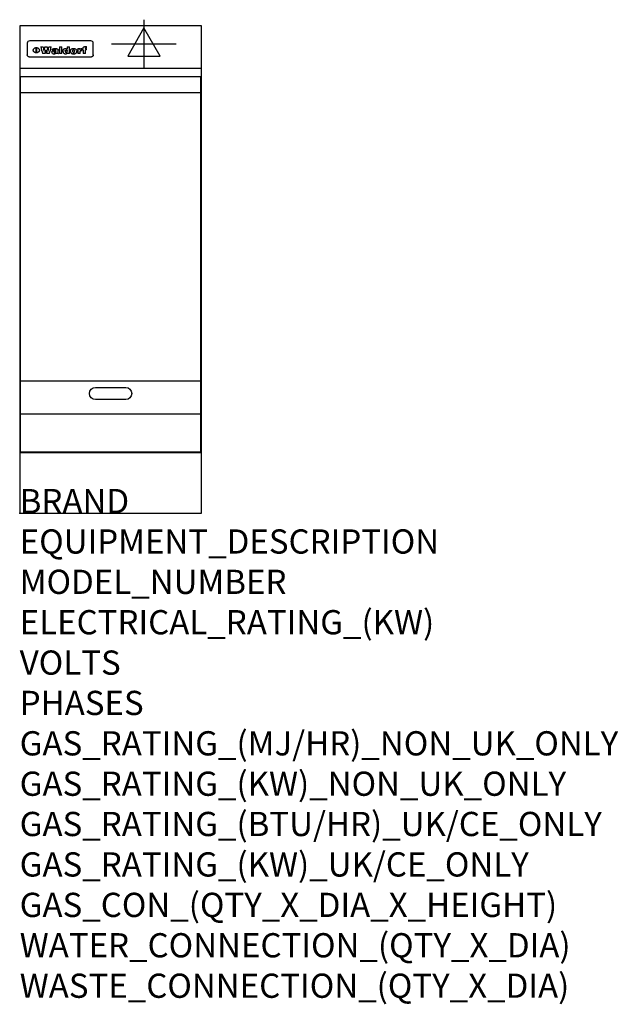
# Model space of a CAD drawing. Extents: x 0 to 988, y -811 to 815.
import ezdxf

# ---------------------------------------------------------------- set-up
doc = ezdxf.new("R2010")
doc.units = 0
doc.header["$LTSCALE"] = 2.5
doc.layers.get('0').update_dxf_attribs({"linetype": 'CONTINUOUS'})
for name, color, linetype in [('Moffat_2D_Electrical', 6, 'CONTINUOUS'), ('Moffat_Detail', 5, 'CONTINUOUS'), ('Moffat_Profile', 1, 'CONTINUOUS')]:
    doc.layers.add(name, color=color, linetype=linetype)
doc.layers.add('Moffat_Notes', color=2, linetype='CONTINUOUS', plot=False)
doc.styles.get("Standard").update_dxf_attribs({"font": 'txt.shx'})

# ---------------------------------------------------------------- blocks, each defined once
blk = doc.blocks.new('ELECTRICAL CONNECTION')
at = {"layer": 'Moffat_2D_Electrical'}
for p, q in [((0, 40), (0, -40)), ((0, 26.7), (-26.7, -20)), ((26.7, -20), (0, 26.7)), ((-53.3, 0), (53.3, 0)), ((-26.7, -20), (26.7, -20))]:
    blk.add_line(p, q, dxfattribs=at)

msp = doc.modelspace()

# ---------------------------------------------------------------- linework, layer by layer
msp.add_point((0, 0))
at = {"layer": 'Moffat_Detail'}
for p, q in [((12.5, 776.5), (12.5, 776.1)), ((12.5, 776.1), (12.5, 773.6)), ((12.5, 773.6), (12.5, 759.5)), ((117.5, 780), (16.5, 780)), ((27.2, 760.3), (27.2, 768.9)), ((27.7, 768.9), (27.7, 760.3)), ((34.6, 770.3), (38.7, 770.3)), ((41.7, 770.3), (45.2, 770.3)), ((48.1, 770.3), (52.1, 770.3)), ((57.2, 764.6), (53.4, 764.6)), ((59.5, 765.3), (59.5, 765.3)), ((59.8, 764.7), (59.8, 764.7)), ((63.5, 759.9), (63.5, 764.4)), ((65.8, 770.3), (65.8, 759)), ((65.8, 770.3), (69.7, 770.3)), ((69.7, 759), (69.7, 770.3)), ((78.3, 770.3), (78.3, 766.3)), ((78.3, 770.3), (82, 770.3)), ((82, 759), (82, 770.3)), ((96, 767.2), (99.5, 767.2)), ((96, 767.2), (96, 759)), ((99.5, 765.6), (99.5, 767.2)), ((102.5, 767.4), (102.8, 767.4)), ((102.8, 764.1), (102.8, 767.4)), ((103.4, 767.2), (104.6, 767.2)), ((103.4, 767.2), (103.4, 765.3)), ((104.6, 765.3), (103.4, 765.3)), ((104.6, 767.7), (104.6, 767.2)), ((104.6, 765.3), (104.6, 759)), ((107.9, 770.6), (110, 770.6)), ((108.4, 767.2), (110, 767.2)), ((110, 765.3), (108.4, 765.3)), ((108.4, 759), (108.4, 765.3)), ((110, 768.4), (110, 770.6)), ((110, 765.3), (110, 767.2)), ((121.5, 776.1), (121.5, 776.5)), ((121.5, 773.6), (121.5, 776.1)), ((121.5, 759.5), (121.5, 773.6)), ((12.5, 759.5), (12.5, 757.1)), ((117.5, 753.3), (16.5, 753.3)), ((42, 759), (37.8, 759)), ((49, 759), (44.9, 759)), ((59.8, 762.4), (59.8, 762.1)), ((63.9, 759), (60.1, 759)), ((63.9, 759), (63.9, 759.2)), ((69.7, 759), (65.8, 759)), ((78.6, 760), (78.6, 759)), ((82, 759), (78.6, 759)), ((99.8, 759), (96, 759)), ((99.8, 759), (99.8, 762.3)), ((108.4, 759), (104.6, 759)), ((121.5, 757.1), (121.5, 759.5)), ((1.5, 695), (298.5, 695)), ((1.5, 218.5), (298.5, 218.5)), ((1.5, 164), (298.5, 164))]:
    msp.add_line(p, q, dxfattribs=at)
at = {"layer": 'Moffat_Detail', "flags": 128}
for points in [[(22.5, 764.5), (22.5, 764.8), (22.5, 765), (22.6, 765.3), (22.7, 765.6), (22.7, 765.9), (22.9, 766.1), (23, 766.4), (23.1, 766.6), (23.3, 766.9), (23.5, 767.1), (23.7, 767.3), (23.9, 767.5), (24.1, 767.7), (24.3, 767.9), (24.6, 768.1), (24.8, 768.3), (25.1, 768.4), (25.4, 768.5), (25.7, 768.6), (26, 768.7), (26.3, 768.8), (26.6, 768.9), (26.9, 768.9), (27.2, 768.9)], [(27.2, 760.3), (26.9, 760.3), (26.6, 760.4), (26.3, 760.4), (26, 760.5), (25.7, 760.6), (25.4, 760.7), (25.1, 760.8), (24.8, 760.9), (24.6, 761.1), (24.3, 761.2), (24.1, 761.4), (23.9, 761.6), (23.7, 761.8), (23.5, 762), (23.3, 762.2), (23.1, 762.4), (23, 762.7), (22.9, 762.9), (22.7, 763.2), (22.7, 763.4), (22.6, 763.7), (22.5, 764), (22.5, 764.2), (22.5, 764.5)], [(27.7, 768.9), (28.1, 768.9), (28.4, 768.9), (28.7, 768.8), (29, 768.7), (29.3, 768.6), (29.6, 768.5), (29.9, 768.4), (30.2, 768.3), (30.4, 768.1), (30.7, 767.9), (30.9, 767.7), (31.1, 767.5), (31.3, 767.3), (31.5, 767.1), (31.7, 766.9), (31.9, 766.6), (32, 766.4), (32.1, 766.1), (32.3, 765.9), (32.3, 765.6), (32.4, 765.3), (32.5, 765), (32.5, 764.8), (32.5, 764.5)], [(32.5, 764.5), (32.5, 764.2), (32.5, 764), (32.4, 763.7), (32.3, 763.4), (32.3, 763.2), (32.1, 762.9), (32, 762.7), (31.9, 762.4), (31.7, 762.2), (31.5, 762), (31.3, 761.8), (31.1, 761.6), (30.9, 761.4), (30.7, 761.2), (30.4, 761.1), (30.2, 760.9), (29.9, 760.8), (29.6, 760.7), (29.3, 760.6), (29, 760.5), (28.7, 760.4), (28.4, 760.4), (28.1, 760.3), (27.7, 760.3)], [(15, 753.6), (14.7, 753.7), (14.5, 753.8), (14.2, 754), (14, 754.1), (13.8, 754.3), (13.6, 754.5), (13.4, 754.7), (13.2, 754.9), (13, 755.2), (12.9, 755.4), (12.8, 755.7), (12.7, 756), (12.6, 756.2), (12.5, 756.5), (12.5, 756.8), (12.5, 757.1)], [(16.5, 753.3), (16.1, 753.3), (15.7, 753.4), (15.3, 753.4), (15, 753.6)], [(119, 753.6), (118.7, 753.4), (118.3, 753.4), (117.9, 753.3), (117.5, 753.3)], [(121.5, 757.1), (121.5, 756.8), (121.5, 756.5), (121.4, 756.2), (121.3, 756), (121.2, 755.7), (121.1, 755.4), (121, 755.2), (120.8, 754.9), (120.6, 754.7), (120.4, 754.5), (120.2, 754.3), (120, 754.1), (119.8, 754), (119.5, 753.8), (119.3, 753.7), (119, 753.6)]]:
    msp.add_lwpolyline(points, dxfattribs=at)
at = {"layer": 'Moffat_Detail'}
msp.add_lwpolyline([(298.5, 101), (1.5, 101), (1.5, 721), (298.5, 721)], close=True, dxfattribs=at)
msp.add_lwpolyline([(125, 207.8), (175, 207.8, -1), (175, 187.8), (125, 187.8, -1), (125, 207.8, -1)], format="xyb", dxfattribs=at)
for centre, major_axis, ratio, start_param, end_param in [((16.5, 776.5), (-4, 0), 0.866025, 4.712389, 6.283185), ((36.2, 793.1), (-12.1, 57.2), 0.115401, 1.957335, 2.184819), ((39.8, 793.1), (8.3, -57.2), 0.081873, 5.111411, 5.258321), ((40.5, 793.1), (9.8, 57.2), 0.095295, 4.170858, 4.317769), ((43.2, 793.1), (-9.2, -57.2), 0.089618, 0.946737, 1.082967), ((43.6, 793.1), (-9.5, 57.2), 0.09282, 2.05754, 2.19377), ((46.4, 793.1), (9.3, -57.2), 0.090857, 5.108549, 5.255459), ((47.1, 793.1), (8.1, 57.2), 0.079858, 4.16586, 4.312771), ((50.6, 793.1), (-11.9, -57.2), 0.113882, 0.956097, 1.183581), ((53.4, 793.1), (6.5, 57.2), 0.064641, 4.198044, 4.211249), ((53.2, 793.1), (19.2, 57.2), 0.169083, 4.260536, 4.271857), ((52.7, 793.1), (38.4, 56.4), 0.251437, 4.384455, 4.394363), ((51.6, 793.1), (68.1, 54.4), 0.262167, 4.542362, 4.550386), ((47.1, 793.1), (171.6, 50.8), 0.153536, 4.711284, 4.711442), ((50.1, 793.1), (103.1, 52.5), 0.221899, 4.644434, 4.64947), ((47.1, 793.1), (164.4, 50.9), 0.159069, 4.712693, 4.716471), ((42.7, 793.1), (248, 50.2), 0.110898, 4.743263, 4.746097), ((33, 793.1), (419.8, 49.8), 0.06724, 4.760567, 4.762456), ((57, 793.1), (-30.7, -56.8), 0.228764, 1.174057, 1.18459), ((57.1, 793.1), (-7.7, -57.2), 0.075574, 1.059217, 1.061261), ((-7, 793.1), (1110.6, 49.6), 0.025722, 4.769284, 4.770072), ((56, 793.1), (102.4, 52.5), 0.222801, 4.613084, 4.614656), ((52.9, 793.1), (296.9, 50), 0.093749, 4.712637, 4.715153), ((-52.8, 793.1), (1889.2, 49.6), 0.015141, 4.770823, 4.770981), ((82.3, 793.1), (-1288.1, 49.6), 0.022189, 1.553095, 1.553409), ((156.4, 793.1), (-1660.2, 49.6), 0.017226, 1.512322, 1.512794), ((62.8, 793.1), (-216.9, 50.4), 0.125291, 1.581661, 1.584648), ((60, 793.1), (119.4, 51.9), 0.202417, 4.615998, 4.621028), ((90.2, 793.1), (-528, 49.7), 0.053742, 1.517341, 1.518758), ((60, 793.1), (-27.3, 56.9), 0.214652, 1.976624, 1.987157), ((59.7, 793.1), (32.5, 56.7), 0.235222, 4.3191, 4.326016), ((78.4, 793.1), (-321.5, 50), 0.086957, 1.527211, 1.529258), ((72, 793.1), (-203.7, 50.5), 0.132462, 1.548566, 1.552502), ((68, 793.1), (-124.8, 51.7), 0.19635, 1.600887, 1.605924), ((66.3, 793.1), (-88.1, 53.2), 0.240603, 1.668887, 1.670303), ((65.3, 793.1), (-65.9, 54.5), 0.263833, 1.741061, 1.749871), ((64.3, 793.1), (-35.9, 56.6), 0.245476, 1.903977, 1.913099), ((63.7, 793.1), (15.6, -57.2), 0.143886, 5.169919, 5.180611), ((63.5, 793.1), (5, -57.2), 0.050176, 5.215542, 5.229533), ((63.5, 793.1), (1.8, -57.2), 0.01784, 5.233387, 5.237788), ((71.6, 793.1), (7.6, 57.2), 0.075145, 4.181513, 4.194876), ((71.6, 793.1), (14.2, 57.2), 0.132942, 4.217947, 4.230209), ((71.5, 793.1), (22.5, 57.1), 0.189973, 4.271929, 4.283091), ((71.3, 793.1), (32.6, 56.7), 0.23556, 4.342821, 4.353042), ((71, 793.1), (41.8, 56.2), 0.25802, 4.407996, 4.411456), ((70.7, 793.1), (52.3, 55.5), 0.267543, 4.46898, 4.478419), ((69.6, 793.1), (79.8, 53.6), 0.25057, 4.588067, 4.595306), ((67.3, 793.1), (126.6, 51.7), 0.194381, 4.683066, 4.688103), ((59.8, 793.1), (262.6, 50.1), 0.105184, 4.747203, 4.74988), ((14.6, 793.1), (1049.6, 49.6), 0.027212, 4.768674, 4.769147), ((75.7, 793.1), (-22.6, -57.1), 0.190252, 1.109071, 1.119132), ((110.7, 793.1), (-608.3, 49.7), 0.046748, 1.516571, 1.51783), ((75.8, 793.1), (65.2, 54.6), 0.26432, 4.491487, 4.49809), ((75.1, 793.1), (272.7, 50.1), 0.101547, 4.697199, 4.699872), ((87.1, 793.1), (-191.5, 50.6), 0.139796, 1.550929, 1.55455), ((78.7, 793.1), (-321.5, 50), 0.086957, 1.578175, 1.580218), ((84.8, 793.1), (-148.6, 51.2), 0.172511, 1.576996, 1.577783), ((81.9, 793.1), (-91.8, 53), 0.235994, 1.653744, 1.660354), ((77.7, 793.1), (-70.5, 54.2), 0.260167, 1.764324, 1.771713), ((80.5, 793.1), (-61.6, 54.9), 0.266408, 1.758066, 1.767034), ((77.8, 793.1), (-30.1, 56.8), 0.226427, 1.978456, 1.981757), ((80.1, 793.1), (-49.9, 55.7), 0.266551, 1.823201, 1.824931), ((83.8, 793.1), (9, 57.2), 0.088184, 4.186201, 4.199249), ((83.8, 793.1), (16.7, 57.2), 0.151836, 4.229671, 4.241618), ((83.7, 793.1), (26.4, 57), 0.210674, 4.294745, 4.305593), ((83.5, 793.1), (39, 56.4), 0.252891, 4.381399, 4.391148), ((83.1, 793.1), (52.2, 55.5), 0.267498, 4.464093, 4.47007), ((82.5, 793.1), (69.2, 54.3), 0.261267, 4.545202, 4.552596), ((81.5, 793.1), (94.6, 52.9), 0.232514, 4.625697, 4.631834), ((79.2, 793.1), (141.8, 51.3), 0.178819, 4.696373, 4.700938), ((75.3, 793.1), (215.3, 50.4), 0.126114, 4.736034, 4.73934), ((64, 793.1), (415, 49.8), 0.067991, 4.760699, 4.762588), ((87.7, 793.1), (-22, -57.1), 0.186632, 1.111751, 1.12134), ((87.6, 793.1), (61.8, 54.8), 0.266311, 4.482757, 4.489988), ((85.7, 793.1), (260.8, 50.2), 0.105885, 4.701778, 4.704608), ((20.6, 793.1), (1159.3, 49.6), 0.024646, 4.769693, 4.770323), ((151.1, 793.1), (-1053.4, 49.6), 0.027114, 1.513084, 1.513872), ((92.5, 793.1), (-282.6, 50.1), 0.098214, 1.575612, 1.578128), ((90.4, 793.1), (-65.2, 54.6), 0.26432, 1.778493, 1.786039), ((111.6, 793.1), (-374.3, 49.9), 0.075145, 1.522605, 1.524652), ((90.3, 793.1), (-26, 57), 0.208712, 1.996811, 2.002471), ((90.3, 793.1), (-11.2, 57.2), 0.107749, 2.076409, 2.088357), ((102.1, 793.1), (-205.5, 50.5), 0.131452, 1.546924, 1.550387), ((98.2, 793.1), (-130.8, 51.6), 0.189973, 1.592906, 1.597786), ((96.4, 793.1), (-93.1, 52.9), 0.234389, 1.655413, 1.66155), ((95.4, 793.1), (-68, 54.4), 0.262233, 1.735791, 1.742398), ((94.7, 793.1), (-48.1, 55.8), 0.265413, 1.834386, 1.843508), ((94.4, 793.1), (-35, 56.6), 0.242881, 1.919569, 1.929632), ((94.2, 793.1), (22.2, -57.1), 0.188032, 5.147164, 5.158483), ((94.2, 793.1), (14.2, -57.2), 0.132942, 5.198342, 5.210604), ((98.9, 793.1), (25, 57), 0.20353, 4.300124, 4.312862), ((98.2, 793.1), (43.6, 56.1), 0.260713, 4.423733, 4.43333), ((97.2, 793.1), (68, 54.4), 0.262233, 4.550384, 4.55479), ((94.8, 793.1), (117.6, 52), 0.20449, 4.671362, 4.676399), ((87.3, 793.1), (257.6, 50.2), 0.107097, 4.745641, 4.748475), ((33.5, 793.1), (1202.2, 49.6), 0.023769, 4.76835, 4.768823), ((103.4, 793.1), (14.1, 57.2), 0.131452, 4.299285, 4.311748), ((104.3, 793.1), (3.7, 57.2), 0.03708, 4.254584, 4.269397), ((101.9, 793.1), (30.1, 56.8), 0.226427, 4.398701, 4.40865), ((100.1, 793.1), (48.7, 55.8), 0.265819, 4.517421, 4.521688), ((97, 793.1), (79, 53.7), 0.251437, 4.648034, 4.654359), ((88.9, 793.1), (152.4, 51.1), 0.169083, 4.766957, 4.771229), ((68.7, 793.1), (328.2, 49.9), 0.08525, 4.814904, 4.817278), ((-101.4, 793.1), (1774.7, 49.6), 0.016116, 4.829801, 4.830117), ((106.8, 793.1), (-22.4, -57.1), 0.189388, 1.182942, 1.193813), ((108.2, 793.1), (-2.3, -57.2), 0.022692, 1.106135, 1.1096), ((108.6, 793.1), (3.3, -57.2), 0.033222, 5.176023, 5.178385), ((108.5, 793.1), (2.8, -57.2), 0.027714, 5.178971, 5.181805), ((101.7, 793.1), (94.6, 52.9), 0.232514, 4.655615, 4.657506), ((82.1, 793.1), (359.8, 49.9), 0.078055, 4.775839, 4.778046), ((201.5, 793.1), (-1202.2, 49.6), 0.023769, 1.495299, 1.495456), ((210.2, 793.1), (-1316.7, 49.6), 0.021708, 1.495293, 1.495451), ((117.5, 776.5), (4, 0), 0.866025, 0, 1.570796), ((53.4, 793.1), (5.6, 57.2), 0.055651, 4.126897, 4.140913), ((52.8, 793.1), (-2.5, 57.2), 0.025591, 2.160584, 2.16673), ((52.2, 793.1), (-9.6, 57.2), 0.093749, 2.152075, 2.165164), ((54.2, 793.1), (18.6, 57.2), 0.165404, 4.189319, 4.200965), ((50.9, 793.1), (-23.3, 57.1), 0.194381, 2.101775, 2.112984), ((55.2, 793.1), (43, 56.1), 0.25987, 4.343559, 4.352682), ((48.6, 793.1), (-46.9, 55.9), 0.264454, 1.973584, 1.982592), ((56.1, 793.1), (70.2, 54.3), 0.260447, 4.481081, 4.482969), ((56.7, 793.1), (92.7, 52.9), 0.234951, 4.548304, 4.553022), ((46, 793.1), (-73.1, 54.1), 0.25768, 1.86586, 1.870605), ((41.1, 793.1), (-117.5, 52), 0.204617, 1.77256, 1.777782), ((57.9, 793.1), (137.5, 51.4), 0.183066, 4.618103, 4.622349), ((59.3, 793.1), (201.5, 50.5), 0.133732, 4.65719, 4.660806), ((28.2, 793.1), (-228.9, 50.3), 0.119322, 1.713758, 1.716924), ((60.9, 793.1), (292.2, 50), 0.095174, 4.678021, 4.681008), ((-34.4, 793.1), (-752.4, 49.7), 0.037879, 1.693205, 1.694313), ((239.5, 793.1), (1517.1, 49.6), 0.018848, 4.590755, 4.591072), ((62.3, 793.1), (385.1, 49.8), 0.073106, 4.687841, 4.68957), ((57.9, 793.1), (-13.8, -57.2), 0.129036, 1.012618, 1.017815), ((55.2, 793.1), (22.9, -57.1), 0.191942, 5.224849, 5.235881), ((108.9, 793.1), (432, 49.8), 0.0654, 4.58415, 4.585891), ((61, 793.1), (66.1, 54.5), 0.263696, 4.437831, 4.444759), ((64.1, 793.1), (515.2, 49.7), 0.055044, 4.69372, 4.695135), ((44.2, 793.1), (-169.3, 50.9), 0.15527, 1.694039, 1.697981), ((65.8, 793.1), (155.6, 51.1), 0.166311, 4.6044, 4.610066), ((81.1, 793.1), (197.7, 50.5), 0.136017, 4.558661, 4.562143), ((-11.3, 793.1), (-858.7, 49.6), 0.033222, 1.653283, 1.653441), ((61.7, 793.1), (314.8, 50), 0.088692, 4.686369, 4.686684), ((61.7, 793.1), (322.4, 50), 0.086718, 4.687324, 4.69031), ((92.6, 793.1), (429.4, 49.8), 0.065786, 4.624035, 4.625927), ((68.1, 793.1), (206, 50.5), 0.131158, 4.63262, 4.636554), ((63.8, 793.1), (114, 52.1), 0.208712, 4.569526, 4.569683), ((75.3, 793.1), (146.9, 51.2), 0.174015, 4.536328, 4.538543), ((70.1, 793.1), (100.9, 52.6), 0.224611, 4.482667, 4.488993), ((66.9, 793.1), (102.4, 52.5), 0.222801, 4.519783, 4.525301), ((66.3, 793.1), (164.4, 50.9), 0.159069, 4.619441, 4.623217), ((63.5, 793.1), (55.3, 55.3), 0.267949, 4.377275, 4.377591), ((67.3, 793.1), (73.6, 54), 0.25723, 4.418721, 4.426938), ((61.8, 793.1), (30.6, 56.8), 0.228452, 4.238215, 4.247983), ((60.2, 793.1), (6.7, 57.2), 0.066505, 4.133361, 4.147374), ((59.4, 793.1), (-7.9, 57.2), 0.07749, 2.123667, 2.126657), ((58.4, 793.1), (-13.3, 57.2), 0.125639, 2.163832, 2.179958), ((62.3, 793.1), (11.6, -57.2), 0.110898, 5.309416, 5.317631), ((58.3, 793.1), (-49, 55.7), 0.266048, 1.968618, 1.974626), ((71.5, 793.1), (2.7, 57.2), 0.02741, 4.158499, 4.172809), ((71.3, 793.1), (-1.5, 57.2), 0.015141, 2.125594, 2.130785), ((71.2, 793.1), (-3.9, 57.2), 0.038713, 2.12857, 2.142732), ((70.8, 793.1), (-10.4, 57.2), 0.100388, 2.127132, 2.140044), ((70.4, 793.1), (-16.7, 57.2), 0.151836, 2.113922, 2.125898), ((69.6, 793.1), (-26, 57), 0.208712, 2.075169, 2.085893), ((68.7, 793.1), (-37.1, 56.5), 0.24862, 2.01897, 2.028757), ((67.5, 793.1), (-49.8, 55.7), 0.266482, 1.957011, 1.963804), ((65.4, 793.1), (-71.1, 54.2), 0.259631, 1.869426, 1.877173), ((60.7, 793.1), (-114, 52.1), 0.208712, 1.776748, 1.782285), ((51.1, 793.1), (-197.7, 50.5), 0.136017, 1.721992, 1.725474), ((-7.4, 793.1), (-687, 49.7), 0.04145, 1.693702, 1.69481), ((75.4, 793.1), (-7.5, -57.2), 0.074301, 1.030258, 1.04378), ((75.3, 793.1), (-1.3, -57.2), 0.013151, 1.0148, 1.020776), ((75, 793.1), (4.4, -57.2), 0.043702, 5.265351, 5.279668), ((74.3, 793.1), (18.4, -57.2), 0.164024, 5.23019, 5.241524), ((73.3, 793.1), (-35.6, 56.6), 0.244573, 2.0002, 2.003034), ((206.8, 793.1), (1087.7, 49.6), 0.026261, 4.590174, 4.590491), ((71.6, 793.1), (-64.6, 54.6), 0.264702, 1.852107, 1.860141), ((119.3, 793.1), (361.1, 49.9), 0.077793, 4.580942, 4.583), ((57.2, 793.1), (-273.9, 50.1), 0.101131, 1.658507, 1.660713), ((95.4, 793.1), (158.8, 51), 0.163614, 4.541237, 4.545511), ((93.3, 793.1), (231.9, 50.3), 0.117913, 4.615403, 4.618397), ((88.8, 793.1), (100.3, 52.6), 0.225358, 4.480428, 4.483117), ((81.8, 793.1), (61.6, 54.8), 0.266377, 4.411213, 4.418617), ((86.5, 793.1), (79.3, 53.7), 0.251155, 4.432219, 4.439651), ((79.6, 793.1), (24.3, 57), 0.200106, 4.212969, 4.223361), ((77.9, 793.1), (-16.4, 57.2), 0.149882, 2.057924, 2.069086), ((83.7, 793.1), (51.5, 55.6), 0.267285, 4.327441, 4.337394), ((78.7, 793.1), (8.2, 57.2), 0.0807, 4.149744, 4.163119), ((78.2, 793.1), (-4.2, 57.2), 0.041882, 2.109094, 2.124033), ((78.4, 793.1), (1.7, 57.2), 0.017226, 4.152046, 4.156608), ((83.7, 793.1), (2.8, 57.2), 0.027714, 4.159472, 4.173624), ((83.5, 793.1), (-1.5, 57.2), 0.015614, 2.124625, 2.134692), ((83.2, 793.1), (-7, 57.2), 0.069544, 2.126571, 2.139948), ((82.8, 793.1), (-14.2, 57.2), 0.132942, 2.115411, 2.127694), ((82.2, 793.1), (-23.3, 57.1), 0.194381, 2.081595, 2.092785), ((81.3, 793.1), (-34.4, 56.6), 0.241175, 2.026635, 2.036888), ((80, 793.1), (-50.1, 55.7), 0.266651, 1.946823, 1.955822), ((78.4, 793.1), (-66.6, 54.5), 0.263322, 1.879754, 1.88639), ((76, 793.1), (-90.7, 53), 0.237382, 1.812155, 1.818479), ((71.5, 793.1), (-132.6, 51.5), 0.188032, 1.753518, 1.758422), ((63.5, 793.1), (-202.9, 50.5), 0.132942, 1.718563, 1.722045), ((87.6, 793.1), (-7.7, -57.2), 0.076008, 1.03717, 1.050376), ((87.5, 793.1), (-2.3, -57.2), 0.022692, 1.017439, 1.027817), ((87.3, 793.1), (3, -57.2), 0.029919, 5.265084, 5.280816), ((43.3, 793.1), (-374.3, 49.9), 0.075145, 1.698974, 1.701032), ((86.8, 793.1), (11.9, -57.2), 0.113578, 5.258763, 5.270726), ((86, 793.1), (25.3, -57), 0.204955, 5.203704, 5.209532), ((83.7, 793.1), (-62.6, 54.8), 0.2659, 1.863621, 1.871342), ((-38.2, 793.1), (-1053.4, 49.6), 0.027114, 1.692299, 1.693091), ((68.2, 793.1), (-279, 50.1), 0.099395, 1.660529, 1.663051), ((109.3, 793.1), (272.7, 50.1), 0.101547, 4.619318, 4.621997), ((228.9, 793.1), (1159.3, 49.6), 0.024646, 4.590317, 4.59095), ((94.2, 793.1), (61.4, 54.9), 0.266496, 4.406783, 4.414504), ((139, 793.1), (410.3, 49.8), 0.068759, 4.583656, 4.585556), ((91.7, 793.1), (21.1, 57.1), 0.18121, 4.191471, 4.201076), ((90.9, 793.1), (8.3, 57.2), 0.081621, 4.14624, 4.15946), ((90.5, 793.1), (-3, 57.2), 0.03022, 2.107893, 2.12346), ((115.9, 793.1), (215.3, 50.4), 0.126114, 4.564386, 4.56771), ((90.6, 793.1), (1.5, 57.2), 0.014915, 4.147984, 4.158523), ((107, 793.1), (137.1, 51.4), 0.183492, 4.528494, 4.53324), ((102.4, 793.1), (94.6, 52.9), 0.232514, 4.472821, 4.478987), ((99.8, 793.1), (69.2, 54.3), 0.261267, 4.405886, 4.413312), ((98.2, 793.1), (52.2, 55.5), 0.267521, 4.338589, 4.344747), ((97, 793.1), (38.1, 56.4), 0.250834, 4.265762, 4.275544), ((96, 793.1), (-26.4, -57), 0.210674, 1.063776, 1.074654), ((95.3, 793.1), (-16.5, -57.2), 0.150169, 1.020445, 1.032574), ((94.8, 793.1), (-9, -57.2), 0.088184, 1.003234, 1.016299), ((94.2, 793.1), (7, -57.2), 0.068759, 5.235336, 5.248857), ((94.3, 793.1), (1.7, -57.2), 0.016653, 5.256725, 5.26616), ((94.5, 793.1), (-2.8, -57.2), 0.027714, 1.003721, 1.017879), ((100.4, 793.1), (-12.4, -57.2), 0.117982, 1.033332, 1.046072), ((99.9, 793.1), (-1.2, -57.2), 0.01219, 1.001543, 1.007994), ((101, 793.1), (35.2, 56.6), 0.243664, 4.312626, 4.321903), ((101.7, 793.1), (73.1, 54.1), 0.25768, 4.506658, 4.509802), ((102.6, 793.1), (137.9, 51.4), 0.1827, 4.630067, 4.634626), ((107, 793.1), (591.6, 49.7), 0.048049, 4.698612, 4.700027), ((82.5, 793.1), (-2347.2, 49.6), 0.01219, 1.57938, 1.579537), ((97, 793.1), (-644.1, 49.7), 0.044182, 1.582687, 1.583316)]:
    msp.add_ellipse(centre, major_axis=major_axis, ratio=ratio, start_param=start_param, end_param=end_param, dxfattribs=at)
at = {"layer": 'Moffat_Profile'}
for p, q in [((0, 735), (300, 735)), ((0, 100), (300, 100))]:
    msp.add_line(p, q, dxfattribs=at)
msp.add_lwpolyline([(0, 0), (300, 0), (300, 805), (0, 805)], close=True, dxfattribs=at)

# ---------------------------------------------------------------- block references
msp.add_blockref('ELECTRICAL CONNECTION', (205, 775))

# ---------------------------------------------------------------- texts
at = {"layer": 'Moffat_Notes', "flags": 3}
for tag, p, s in [('BRAND', (0, 0), 'WALDORF'), ('EQUIPMENT_DESCRIPTION', (0, -66.7), 'ELECTRIC COOKTOP 300mm'), ('MODEL_NUMBER', (0, -133.3), 'RNL8203E-B-P'), ('ELECTRICAL_RATING_(KW)', (0, -200), '3.4'), ('VOLTS', (0, -266.7), '230-240'), ('PHASES', (0, -333.3), '1 P+N+E (15 A)'), ('GAS_RATING_(MJ/HR)_NON_UK_ONLY', (0, -400), 'N/A'), ('GAS_RATING_(KW)_NON_UK_ONLY', (0, -466.7), 'N/A'), ('GAS_RATING_(BTU/HR)_UK/CE_ONLY', (0, -533.2), 'N/A'), ('GAS_RATING_(KW)_UK/CE_ONLY', (0, -600), 'N/A'), ('GAS_CON_(QTY_X_DIA_X_HEIGHT)', (0, -666.8), 'N/A'), ('WATER_CONNECTION_(QTY_X_DIA)', (0, -733.5), 'N/A'), ('WASTE_CONNECTION_(QTY_X_DIA)', (0, -800.3), 'N/A')]:
    msp.add_attdef(tag, p, s, height=40, dxfattribs=at)

doc.saveas('drawing.dxf')
